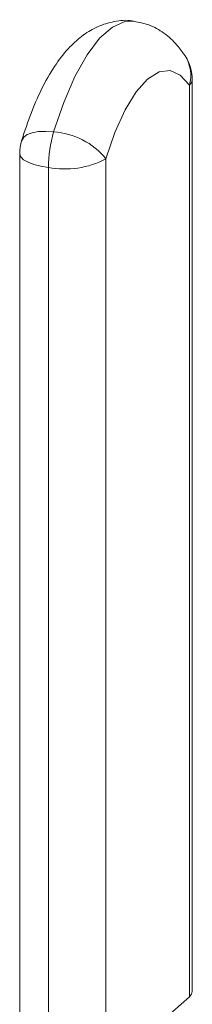
# Model space of a CAD drawing. Units: millimetres. Extents: x 0 to 15328, y 0 to 5693.
# Drawn here: x 458 to 469, y 656 to 717 of the extents above; entities that cross this region are included whole.
import ezdxf

# ---------------------------------------------------------------- set-up
doc = ezdxf.new("R2010")
doc.units = ezdxf.units.MM

msp = doc.modelspace()

# ---------------------------------------------------------------- linework, layer by layer
at = {"color": 7, "linetype": 'Continuous', "lineweight": 18, "ltscale": 3}
for p, q in [((468.771, 656.815), (468.771, 713.24)), ((468.594, 656.491), (468.594, 712.916)), ((458.11, 708.687), (458.11, 652.263)), ((463.432, 708.363), (463.432, 651.939)), ((459.887, 651.405), (459.887, 707.83)), ((463.432, 651.939), (468.594, 656.491))]:
    msp.add_line(p, q, dxfattribs=at)
at = {"color": 7, "linetype": 'Continuous', "lineweight": 18, "ltscale": 3, "flags": 128}
for points in [[(460.205, 710.029), (460.83, 711.86), (461.524, 713.465), (462.27, 714.799), (463.047, 715.828), (463.834, 716.522), (464.611, 716.865), (465.153, 716.887)], [(468.594, 712.916), (468.029, 713.552), (467.397, 713.833), (466.717, 713.748), (466.013, 713.301), (465.309, 712.507), (464.629, 711.392), (463.996, 709.995), (463.432, 708.363)], [(468.594, 712.916), (468.734, 713.089), (468.771, 713.24)], [(458.227, 709.484), (458.233, 709.5), (458.357, 709.702), (458.578, 709.865), (458.887, 709.983), (459.271, 710.051), (459.716, 710.066), (460.205, 710.029)], [(458.11, 708.687), (458.111, 708.659), (458.181, 708.481), (458.353, 708.31), (458.622, 708.155), (458.977, 708.019), (459.404, 707.91), (459.887, 707.83)], [(468.771, 656.815), (468.734, 656.665), (468.594, 656.491)]]:
    msp.add_lwpolyline(points, dxfattribs=at)
at = {"color": 7, "linetype": 'Continuous', "lineweight": 18, "ltscale": 9}
for centre, radius, start, end in [((466.021, 713.24), 2.75, 0, 32.9428), ((466.414, 713.528), 2.264, 344.31961, 32.22976), ((460.86, 708.687), 2.75, 163.1756, 180), ((467.74, 707.816), 7.852, 163.63483, 179.89978), ((459.937, 705.551), 4.486, 38.82867, 86.57214), ((460.899, 713.149), 5.414, 259.22613, 297.8883)]:
    msp.add_arc(centre, radius, start, end, dxfattribs=at)
at = {"color": 7, "linetype": 'Continuous', "lineweight": 18, "ltscale": 3}
for points, knots in [([(465.171, 716.871), (465.133, 716.881), (464.735, 716.982), (463.942, 716.89), (462.918, 716.587), (461.996, 716.035), (461.143, 715.27), (460.318, 714.232), (459.535, 712.891), (458.818, 711.297), (458.421, 710.08), (458.227, 709.483)], [0, 0, 0, 0, 0.010775, 0.113265, 0.212295, 0.314226, 0.426582, 0.556807, 0.705189, 0.855652, 1, 1, 1, 1]), ([(468.329, 714.735), (468.169, 714.964), (467.803, 715.484), (467.065, 716.155), (466.151, 716.687), (465.482, 716.813), (465.171, 716.871)], [0, 0, 0, 0, 0.222086, 0.505329, 0.769912, 1, 1, 1, 1])]:
    msp.add_open_spline(points, degree=3, knots=knots, dxfattribs=at)

doc.saveas('drawing.dxf')
